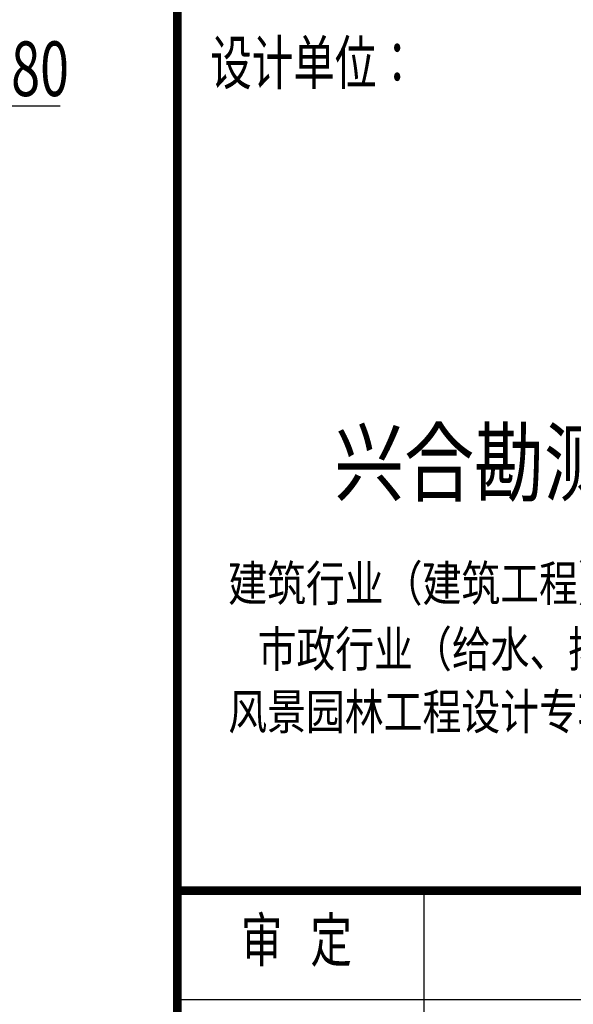
# Model space of a CAD drawing. Extents: x 282446 to 353726, y -10477 to 39923.
# Drawn here: x 343514 to 347769, y 6175 to 13746 of the extents above; entities that cross this region are included whole.
import ezdxf
from ezdxf.enums import TextEntityAlignment as Align

# ---------------------------------------------------------------- set-up
doc = ezdxf.new("R2010")
doc.units = 0
doc.header["$LTSCALE"] = 1000
doc.layers.get('0').update_dxf_attribs({"linetype": 'CONTINUOUS'})
doc.layers.add('THIN', color=7, linetype='CONTINUOUS')
doc.layers.add('TK', color=42, linetype='CONTINUOUS')
doc.styles.add('TK2-TY', font='txt', dxfattribs={"width": 0.8})
doc.styles.add('TSSD_Label', font='Tssdeng.shx', dxfattribs={"width": 0.7, "bigfont": 'hztxt.shx'})
doc.styles.add('宋体', font='txt')

# ---------------------------------------------------------------- blocks, each defined once
blk = doc.blocks.new('A$C0AFC17E3')
at = {"color": 42}
blk.add_lwpolyline([(0, 19300), (6501.1, 19300), (6501.1, 0), (0, 0)], close=True, dxfattribs=at)
at = {"layer": 'TK'}
for p, q in [((0, 13604.8), (6500.5, 13604.8)), ((1578.7, 13604.8), (1578.7, 8729.4)), ((0, 12908.3), (6500.5, 12908.3))]:
    blk.add_line(p, q, dxfattribs=at)
at = {"layer": 'TK', "const_width": 55.7}
blk.add_lwpolyline([(0, 13604.8), (6500.5, 13604.8)], dxfattribs=at)
at = {"layer": 'TK'}
for s, height, style, width, p in [('设计单位：', 278.59, 'TK2-TY', 0.7, (211.5, 18770.5)), ('建筑行业（建筑工程）甲级  证书编号:A122007689', 228, '宋体', 0.8, (326.8, 15459.8)), ('市政行业（给水、排水、道路、桥梁工程）乙级', 228, '宋体', 0.8, (514.7, 15038.8)), ('风景园林工程设计专项乙级  证书编号:A222007686', 228, '宋体', 0.8, (326.8, 14637.8))]:
    blk.add_text(s, height=height, dxfattribs=dict(at, style=style, width=width)).set_placement(p)
at = {"layer": 'TK', "style": '宋体', "width": 0.8}
blk.add_text('兴合勘测设计有限公司', height=410.4, dxfattribs=at).set_placement((3245.2, 16294.6), align=Align.MIDDLE)
at = {"layer": 'TK', "style": 'TK2-TY', "width": 0.7}
blk.add_text('审   定', height=278.59, dxfattribs=at).set_placement((763.5, 13289), align=Align.MIDDLE_CENTER)
blk = doc.blocks.new('JJA2')
at = {"layer": 'TK', "const_width": 55.7}
blk.add_lwpolyline([(22658.9, -18782.9), (22658.9, 21217.1)], dxfattribs=at)
at = {"color": 42}
blk.add_blockref('A$C0AFC17E3', (22658.4, -18782.9), dxfattribs=at)

msp = doc.modelspace()

# ---------------------------------------------------------------- linework, layer by layer
at = {"layer": 'THIN'}
msp.add_line((341455.7, 13083.5), (343824.6, 13083.5), dxfattribs=at)

# ---------------------------------------------------------------- block references
at = {"color": 42, "xscale": 1.2, "yscale": 1.2, "zscale": 1.2}
msp.add_blockref('JJA2', (317534.8, 13262.6), dxfattribs=at)

# ---------------------------------------------------------------- texts
at = {"layer": 'THIN', "color": 1, "style": 'TSSD_Label', "width": 0.7}
msp.add_text('暂定-0.980', height=420, dxfattribs=at).set_placement((341949.8, 13158.5))

doc.saveas('drawing.dxf')
